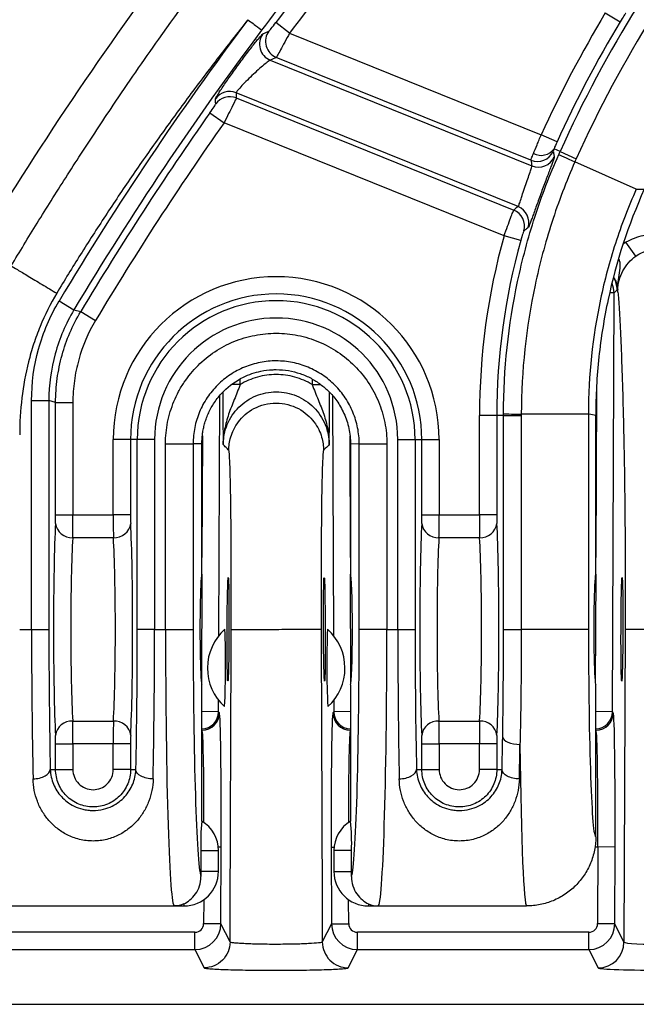
# Model space of a CAD drawing. Units: millimetres. Extents: x 0 to 2446, y 0 to 1540.
# Drawn here: x 219 to 247, y 712 to 757 of the extents above; entities that cross this region are included whole.
import ezdxf

# ---------------------------------------------------------------- set-up
doc = ezdxf.new("R2010")
doc.units = ezdxf.units.MM
doc.header["$LTSCALE"] = 5.5
doc.layers.add('TK1', color=7, linetype='Continuous', lineweight=25)

msp = doc.modelspace()

# ---------------------------------------------------------------- linework, layer by layer
at = {"layer": 'TK1'}
for p, q in [((245.916, 757.277), (246.596, 756.868)), ((231.424, 756.358), (230.791, 756.837)), ((231.424, 756.358), (242.977, 751.69)), ((230.537, 755.11), (242.547, 750.258)), ((242.499, 750.515), (230.815, 755.236)), ((241.912, 748.387), (228.968, 753.617)), ((228.977, 753.375), (241.711, 748.23)), ((227.765, 752.692), (228.413, 752.235)), ((241.268, 747.042), (228.413, 752.235)), ((243.699, 751.361), (242.977, 751.69)), ((243.84, 750.92), (243.562, 751.045)), ((243.84, 750.92), (244.584, 750.586)), ((247.338, 749.193), (244.522, 750.447)), ((242.032, 746.829), (241.268, 747.042)), ((246.766, 746.76), (246.865, 746.76)), ((247.322, 746.114), (246.865, 746.76)), ((246.317, 744.427), (246.458, 744.565)), ((246.317, 744.427), (246.132, 744.427)), ((246.245, 725.198), (246.317, 744.427)), ((220.842, 744.054), (221.523, 743.647)), ((221.523, 743.647), (221.836, 743.566)), ((221.836, 743.566), (222.517, 743.158)), ((229.153, 740.22), (229.154, 740.467)), ((232.463, 740.471), (232.464, 740.219)), ((229.153, 740.22), (228.763, 740.221)), ((232.464, 740.219), (232.859, 740.22)), ((228.178, 728.695), (228.219, 739.716)), ((233.398, 739.704), (233.439, 728.695)), ((245.507, 739.963), (245.478, 732.271)), ((219.581, 728.979), (219.581, 739.481)), ((219.581, 739.481), (220.374, 739.481)), ((220.374, 739.481), (220.374, 728.979)), ((220.684, 734.24), (220.684, 739.396)), ((220.684, 739.396), (221.477, 739.396)), ((221.477, 739.396), (221.477, 734.24)), ((240.933, 738.792), (240.14, 738.792)), ((240.14, 734.24), (240.14, 738.792)), ((240.933, 738.792), (240.933, 734.24)), ((241.243, 738.792), (240.933, 738.792)), ((241.243, 728.979), (241.243, 738.792)), ((241.243, 738.792), (242.059, 738.792)), ((245.142, 738.864), (242.059, 738.864)), ((242.059, 738.792), (242.059, 728.979)), ((245.142, 738.864), (245.142, 728.979)), ((245.478, 731.519), (245.478, 738.792)), ((227.419, 737.865), (227.398, 732.271)), ((234.219, 732.271), (234.198, 737.86)), ((224.123, 737.691), (223.329, 737.691)), ((223.329, 734.24), (223.329, 737.691)), ((224.123, 737.691), (224.123, 734.24)), ((224.433, 737.691), (224.123, 737.691)), ((225.226, 737.691), (224.433, 737.691)), ((224.433, 728.979), (224.433, 737.691)), ((225.226, 737.691), (225.226, 728.979)), ((225.728, 728.979), (225.728, 737.497)), ((226.997, 737.497), (226.997, 728.979)), ((227.398, 737.497), (226.997, 737.497)), ((227.398, 731.519), (227.398, 737.497)), ((234.62, 737.488), (234.219, 737.489)), ((234.219, 737.489), (234.219, 731.519)), ((234.62, 728.979), (234.62, 737.488)), ((235.889, 737.488), (235.889, 728.979)), ((236.391, 728.979), (236.391, 737.691)), ((236.391, 737.691), (237.184, 737.691)), ((237.184, 737.691), (237.184, 728.979)), ((237.184, 737.691), (237.494, 737.691)), ((237.494, 734.24), (237.494, 737.691)), ((237.494, 737.691), (238.288, 737.691)), ((238.288, 737.691), (238.288, 734.24)), ((220.684, 734.24), (221.477, 734.24)), ((221.477, 734.24), (223.329, 734.24)), ((224.123, 734.24), (223.329, 734.24)), ((237.494, 734.24), (238.288, 734.24)), ((238.288, 734.24), (240.14, 734.24)), ((240.933, 734.24), (240.14, 734.24)), ((223.337, 733.187), (221.47, 733.187)), ((240.147, 733.187), (238.28, 733.187)), ((227.395, 731.517), (227.376, 726.515)), ((234.241, 726.515), (234.222, 731.517)), ((245.475, 731.517), (245.457, 726.515)), ((219.035, 728.979), (219.581, 728.979)), ((219.581, 728.979), (220.374, 728.979)), ((225.226, 728.979), (224.433, 728.979)), ((225.226, 728.979), (225.728, 728.979)), ((225.728, 728.979), (226.997, 728.979)), ((235.889, 728.979), (234.62, 728.979)), ((235.889, 728.979), (236.391, 728.979)), ((236.391, 728.979), (237.184, 728.979)), ((241.243, 728.979), (242.059, 728.979)), ((245.142, 728.979), (242.059, 728.979)), ((246.827, 728.986), (246.773, 714.621)), ((246.827, 728.986), (248.811, 728.979)), ((227.398, 720.175), (227.398, 726.439)), ((234.219, 726.439), (234.219, 720.175)), ((245.478, 719.454), (245.478, 726.439)), ((228.165, 725.198), (228.167, 725.72)), ((233.45, 725.72), (233.452, 725.198)), ((228.165, 725.198), (227.398, 725.2)), ((228.202, 725.142), (228.165, 725.198)), ((233.452, 725.198), (233.415, 725.142)), ((234.219, 725.2), (233.452, 725.198)), ((246.245, 725.198), (245.478, 725.2)), ((246.283, 725.142), (246.245, 725.198)), ((221.47, 724.77), (223.337, 724.77)), ((238.28, 724.77), (240.147, 724.77)), ((227.398, 724.367), (227.409, 724.351)), ((227.409, 724.351), (227.398, 724.351)), ((234.208, 724.351), (234.219, 724.367)), ((234.219, 724.351), (234.208, 724.351)), ((245.478, 724.367), (245.489, 724.351)), ((245.489, 724.351), (245.478, 724.351)), ((220.684, 722.545), (220.684, 723.718)), ((220.684, 723.718), (221.477, 723.718)), ((221.477, 723.718), (221.477, 722.545)), ((223.329, 723.718), (221.477, 723.718)), ((224.123, 723.718), (223.329, 723.718)), ((223.329, 722.541), (223.329, 723.718)), ((224.123, 723.718), (224.123, 722.541)), ((237.494, 722.545), (237.494, 723.718)), ((237.494, 723.718), (238.288, 723.718)), ((238.288, 723.718), (238.288, 722.545)), ((240.14, 723.718), (238.288, 723.718)), ((240.933, 723.718), (240.14, 723.718)), ((240.14, 722.541), (240.14, 723.718)), ((240.933, 723.718), (240.933, 722.541)), ((220.44, 722.546), (220.684, 722.545)), ((224.123, 722.541), (224.367, 722.541)), ((237.25, 722.546), (237.494, 722.545)), ((240.933, 722.541), (241.177, 722.541)), ((227.35, 718.819), (227.35, 717.866)), ((227.35, 718.819), (228.16, 718.819)), ((228.285, 718.984), (228.151, 718.985)), ((228.16, 717.866), (228.16, 718.819)), ((228.271, 715.464), (228.285, 718.984)), ((233.332, 718.984), (233.466, 718.985)), ((233.332, 718.984), (233.346, 715.464)), ((233.457, 718.819), (233.457, 717.866)), ((234.267, 718.819), (233.457, 718.819)), ((234.267, 717.866), (234.267, 718.819)), ((245.439, 718.987), (245.571, 718.987)), ((245.571, 718.987), (245.558, 715.466)), ((246.365, 718.984), (245.571, 718.987)), ((246.352, 715.464), (246.365, 718.984)), ((228.16, 717.866), (227.35, 717.866)), ((233.457, 717.866), (234.267, 717.866)), ((227.482, 716.565), (227.478, 715.466)), ((234.139, 715.466), (234.135, 716.565)), ((218.68, 716.279), (226.127, 716.279)), ((226.127, 716.279), (226.572, 716.279)), ((226.572, 716.378), (226.572, 716.279)), ((235.045, 716.378), (235.045, 716.279)), ((235.045, 716.279), (235.49, 716.279)), ((235.49, 716.279), (242.301, 716.279)), ((228.271, 715.464), (227.478, 715.466)), ((228.69, 714.625), (228.271, 715.464)), ((233.346, 715.464), (232.926, 714.625)), ((233.346, 715.464), (234.139, 715.466)), ((246.352, 715.464), (245.558, 715.466)), ((246.773, 714.621), (246.352, 715.464)), ((227.081, 715.071), (216.456, 715.071)), ((227.081, 714.278), (227.081, 715.071)), ((234.536, 714.278), (234.536, 715.071)), ((245.161, 715.071), (234.536, 715.071)), ((245.161, 714.278), (245.161, 715.071)), ((216.456, 714.278), (227.081, 714.278)), ((227.081, 714.278), (227.5, 713.44)), ((234.117, 713.44), (234.536, 714.278)), ((234.536, 714.278), (245.161, 714.278)), ((245.161, 714.278), (245.583, 713.435)), ((190.305, 711.764), (420.029, 711.764))]:
    msp.add_line(p, q, dxfattribs=at)
at = {"layer": 'TK1', "flags": 128}
for points in [[(230.199, 756.321), (230.304, 756.369), (230.478, 756.448)], [(228.033, 753.099), (228.03, 753.19), (228.025, 753.341)], [(243.776, 750.778), (243.795, 750.769), (243.841, 750.749), (243.912, 750.718), (244.005, 750.676), (244.117, 750.627), (244.244, 750.57), (244.381, 750.51), (244.522, 750.447)], [(247.338, 749.193), (247.462, 749.191), (247.704, 749.186)], [(220.684, 739.396), (220.528, 739.439), (220.374, 739.481)], [(241.243, 738.866), (241.264, 738.866), (241.314, 738.866), (241.391, 738.866), (241.493, 738.866), (241.616, 738.865), (241.755, 738.865), (241.904, 738.865), (242.059, 738.864)], [(245.478, 738.792), (245.255, 738.84), (245.142, 738.864)], [(241.205, 724.029), (241.225, 723.966), (241.273, 723.905), (241.348, 723.849), (241.447, 723.799), (241.566, 723.758), (241.701, 723.727), (241.847, 723.707), (241.999, 723.699)]]:
    msp.add_lwpolyline(points, dxfattribs=at)
at = {"layer": 'TK1'}
for centre, radius, start, end in [((347.851, 668.187), 152.4, 135.76352, 148.42089), ((347.851, 668.187), 146.839, 139.40878, 142.86302), ((294.05, 728.386), 55.035, 140, 155.8292), ((347.851, 668.187), 146.045, 139.40878, 142.86302), ((294.05, 728.386), 54.219, 140, 155.8292), ((294.05, 728.386), 56.139, 149.027, 155.473), ((347.851, 668.187), 147.942, 143.12388, 149.14854), ((294.05, 728.386), 55.345, 149.027, 155.473), ((347.851, 668.187), 147.149, 143.12388, 149.14854), ((230.837, 755.847), 0.795, 143.3509, 247.8454), ((231.115, 755.972), 0.795, 143.2464, 247.845), ((228.672, 752.88), 0.795, 68.0621, 144.4831), ((228.68, 752.638), 0.795, 68.0622, 144.5582), ((347.851, 668.187), 146.839, 144.86587, 149.11321), ((347.851, 668.187), 146.045, 144.86587, 149.11321), ((242.796, 751.253), 0.795, 248.0945, 335.9252), ((242.97, 751.468), 0.727, 241.2363, 324.4269), ((242.843, 750.995), 0.795, 248.0958, 336.3289), ((241.413, 747.494), 0.795, 343.6677, 67.9163), ((241.613, 747.651), 0.795, 343.2797, 67.9152), ((270.862, 738.792), 30.723, 164.4249, 180.0002), ((270.862, 738.792), 29.929, 164.4249, 180.0002), ((230.808, 737.691), 7.479, 0, 180), ((245.391, 744.569), 1.067, 359.8039, 31.9478), ((230.808, 737.691), 6.686, 0, 180), ((230.808, 737.691), 6.376, 0, 180), ((230.808, 737.691), 5.582, 0, 180), ((221.423, 733.939), 0.753, 187.1423, 273.5404), ((223.383, 733.939), 0.753, 266.4596, 352.8577), ((238.234, 733.939), 0.753, 187.1423, 273.5404), ((240.193, 733.939), 0.753, 266.4596, 352.8577), ((230.032, 727.201), 2.381, 131.5357, 228.0343), ((189.717, 727.352), 38.77, 357.1587, 2.4113), ((271.9, 727.352), 38.77, 177.5887, 182.8413), ((231.585, 727.201), 2.381, 311.9657, 48.4643), ((227.371, 725.201), 0.794, 271.9404, 359.7488), ((227.408, 725.145), 0.794, 270.0253, 359.7489), ((234.209, 725.145), 0.794, 180.2511, 269.9747), ((234.246, 725.201), 0.794, 180.2512, 268.0596), ((245.451, 725.201), 0.794, 271.9404, 359.7488), ((245.489, 725.145), 0.794, 270.0253, 359.7489), ((221.423, 724.019), 0.753, 86.4596, 172.8577), ((223.383, 724.019), 0.753, 7.1423, 93.5404), ((238.234, 724.019), 0.753, 86.4596, 172.8577), ((240.193, 724.019), 0.753, 7.1423, 93.5404), ((236.628, 719.167), 9.285, 173.7681, 182.1486), ((226.572, 718.819), 1.588, 0, 58.6677), ((235.045, 718.819), 1.588, 121.3323, 180), ((224.989, 719.167), 9.285, 357.8514, 6.2319), ((226.572, 717.866), 1.588, 270, 0), ((265.659, 717.865), 38.31, 179.9989, 180.3596), ((235.045, 717.866), 1.588, 180, 270), ((195.958, 717.865), 38.31, 359.6404, 0.0011), ((245.582, 714.626), 1.191, 270.027, 359.7318)]:
    msp.add_arc(centre, radius, start, end, dxfattribs=at)
for centre, major_axis, ratio, start_param, end_param in [((270.716, 477.272), (115.315, 285.415), 0.745659, 0.662152, 0.663317), ((403.65, 806.295), (83.296, 206.165), 0.745659, 2.110578, 2.111736), ((284.041, 771.41), (20.223, 50.054), 0.745659, 2.274598, 2.279972), ((258.26, 707.601), (19.359, 47.915), 0.745659, 0.910595, 0.91599), ((245.251, 744.431), (-0.75, 0.759), 0.99985, 3.928991, 4.342623), ((220.667, 734.24), (0, 0.476), 0.034921, 3.735978, 4.712389), ((221.461, 734.24), (0, 1.27), 0.013095, 3.735978, 4.712389), ((223.346, 734.24), (0, 1.27), 0.013095, 1.570796, 2.547207), ((224.139, 734.24), (0, 0.476), 0.034921, 1.570796, 2.547207), ((237.478, 734.24), (0, 0.476), 0.034921, 3.735978, 4.712389), ((238.271, 734.24), (0, 1.27), 0.013095, 3.735978, 4.712389), ((240.156, 734.24), (0, 1.27), 0.013095, 1.570796, 2.547207), ((240.95, 734.24), (0, 0.476), 0.034921, 1.570796, 2.547207), ((220.792, 728.979), (0, 5.874), 0.034921, 0.594386, 2.547207), ((224.015, 728.979), (0, 5.874), 0.034921, 3.735978, 5.6888), ((237.602, 728.979), (0, 5.874), 0.034921, 0.594386, 2.547207), ((240.825, 728.979), (0, 5.874), 0.034921, 3.735978, 5.6888), ((221.585, 728.979), (0, 5.08), 0.040377, 0.594386, 2.547207), ((223.222, 728.979), (0, 5.08), 0.040377, 3.735978, 5.6888), ((238.395, 728.979), (0, 5.08), 0.040377, 0.594386, 2.547207), ((240.032, 728.979), (0, 5.08), 0.040377, 3.735978, 5.6888), ((227.398, 728.979), (0, 2.54), 0.034921, 0, 3.141593), ((234.219, 728.979), (0, 2.54), 0.034921, 3.141593, 6.283185), ((245.478, 728.979), (0, 2.54), 0.034921, 0, 3.141593), ((219.996, 728.979), (0, 12.7), 0.032738, 1.570796, 2.141598), ((220.79, 728.979), (0, 11.906), 0.034921, 1.570796, 2.141598), ((224.017, 728.979), (0, 11.906), 0.034921, 4.141109, 4.712389), ((224.81, 728.979), (0, 12.7), 0.032738, 4.141109, 4.712389), ((226.127, 728.979), (0, 12.7), 0.031429, 1.570796, 3.141593), ((227.396, 728.979), (0, 11.43), 0.034921, 1.570796, 3.025996), ((234.221, 728.979), (0, 11.43), 0.034921, 3.257189, 4.712389), ((235.49, 728.979), (0, 12.7), 0.031429, 3.141593, 4.712389), ((236.807, 728.979), (0, 12.7), 0.032738, 1.570796, 2.141598), ((237.6, 728.979), (0, 11.906), 0.034921, 1.570796, 2.141598), ((245.474, 728.979), (0, 9.525), 0.034921, 1.570796, 3.153226), ((228.176, 718.984), (0.023, 6.159), 0.017586, 4.712455, 6.257071), ((233.441, 718.984), (-0.023, 6.159), 0.017586, 0.026114, 1.57073), ((246.257, 718.984), (0.023, 6.159), 0.017586, 4.712455, 6.257071), ((221.461, 723.718), (0, 1.27), 0.013095, 4.712389, 5.6888), ((223.346, 723.718), (0, 1.27), 0.013095, 0.594386, 1.570796), ((238.271, 723.718), (0, 1.27), 0.013095, 4.712389, 5.6888), ((240.156, 723.718), (0, 1.27), 0.013095, 0.594386, 1.570796), ((227.383, 718.987), (0.023, 5.366), 0.020187, 4.923555, 6.257092), ((234.234, 718.987), (-0.023, 5.366), 0.020187, 0.026093, 1.35963), ((245.463, 718.987), (0.023, 5.366), 0.020187, 4.712476, 6.257092), ((220.667, 723.718), (0, 0.476), 0.034921, 4.712389, 5.6888), ((224.139, 723.718), (0, 0.476), 0.034921, 0.594386, 1.570796), ((237.478, 723.718), (0, 0.476), 0.034921, 4.712389, 5.6888), ((240.95, 723.718), (0, 0.476), 0.034921, 0.594386, 1.570796), ((240.827, 728.979), (0, 11.906), 0.034921, 4.141109, 4.283652), ((241.621, 728.979), (0, 12.7), 0.032738, 4.141109, 4.283652), ((242.301, 728.979), (0, 12.7), 0.026191, 1.999533, 3.141593), ((227.081, 715.468), (0.178, -0.355), 0.999239, 5.819964, 7.386397), ((227.081, 715.468), (1.065, 0.532), 0.999746, 4.249168, 5.815601), ((234.536, 715.468), (1.065, -0.532), 0.999746, 3.609177, 5.17561), ((234.536, 715.468), (-0.178, -0.355), 0.999239, 5.179974, 6.746407), ((245.161, 715.468), (0.178, -0.355), 0.999239, 5.819964, 7.386397), ((245.161, 715.468), (1.065, 0.532), 0.999746, 4.249168, 5.815601), ((248.757, 714.627), (1.984, 0.005), 0.055872, 3.15884, 4.712052), ((248.757, 713.437), (3.175, 0), 0.034921, 3.159046, 4.712258)]:
    msp.add_ellipse(centre, major_axis=major_axis, ratio=ratio, start_param=start_param, end_param=end_param, dxfattribs=at)
for centre, major_axis in [((228.598, 728.979), (0.009, 2.381)), ((233.019, 728.979), (-0.009, 2.381)), ((246.678, 728.979), (0.009, 2.381))]:
    msp.add_ellipse(centre, major_axis=major_axis, ratio=0.017586, dxfattribs=at)
for points, knots in [([(218.644, 745.666), (218.839, 745.99), (219.235, 746.647), (219.847, 747.645), (220.486, 748.672), (221.153, 749.726), (221.849, 750.808), (222.575, 751.917), (223.754, 753.687), (225.665, 756.46), (228.398, 760.199), (231.235, 763.816), (233.608, 766.662), (235.405, 768.726), (236.91, 770.397), (238.355, 771.954), (239.31, 772.943), (239.773, 773.422)], [0, 0, 0, 0, 0.032376, 0.065855, 0.100438, 0.136127, 0.172921, 0.210821, 0.249829, 0.355422, 0.499801, 0.647265, 0.749893, 0.81777, 0.882079, 0.942823, 1, 1, 1, 1]), ([(242.424, 770.841), (240.224, 768.582), (238.098, 766.253), (234.003, 761.468), (232.033, 759.011), (230.141, 756.489)], [0, 0, 0, 0, 0.5, 0.5, 1, 1, 1, 1]), ([(246.853, 757.261), (246.846, 757.258), (246.815, 757.215), (246.721, 757.072), (246.659, 756.972), (246.596, 756.868)], [0, 0, 0, 0, 0.5, 0.5, 1, 1, 1, 1]), ([(229.508, 756.967), (229.269, 756.665), (228.793, 756.064), (228.092, 755.158), (227.404, 754.254), (226.73, 753.352), (226.069, 752.451), (225.422, 751.552), (224.788, 750.655), (224.168, 749.759), (223.562, 748.864), (222.97, 747.971), (222.391, 747.08), (221.825, 746.19), (221.273, 745.302), (220.914, 744.708), (220.736, 744.412)], [0, 0, 0, 0, 0.075361, 0.150093, 0.224203, 0.297694, 0.370575, 0.442849, 0.514524, 0.585606, 0.6561, 0.726014, 0.795354, 0.864127, 0.93234, 1, 1, 1, 1]), ([(229.509, 756.969), (229.671, 756.847), (229.833, 756.725), (230.065, 756.548), (230.136, 756.494), (230.141, 756.489)], [0, 0, 0, 0, 0.5, 0.5, 1, 1, 1, 1]), ([(230.478, 756.448), (230.486, 756.451), (230.526, 756.497), (230.641, 756.641), (230.716, 756.738), (230.791, 756.837)], [0, 0, 0, 0, 0.5, 0.5, 1, 1, 1, 1]), ([(228.025, 753.341), (228.025, 753.348), (228.031, 753.364), (228.057, 753.414), (228.077, 753.448), (228.128, 753.533), (228.16, 753.583), (228.235, 753.699), (228.278, 753.765), (228.42, 753.977), (228.534, 754.143), (228.781, 754.494), (228.916, 754.682), (229.118, 754.959), (229.187, 755.053), (229.322, 755.234), (229.388, 755.322), (229.517, 755.493), (229.581, 755.576), (229.701, 755.731), (229.757, 755.804), (229.864, 755.938), (229.913, 755.999), (230.002, 756.107), (230.04, 756.153), (230.107, 756.231), (230.135, 756.262), (230.177, 756.305), (230.191, 756.317), (230.199, 756.321)], [0, 0, 0, 0, 0.0625, 0.0625, 0.125, 0.125, 0.1875, 0.1875, 0.25, 0.25, 0.375, 0.375, 0.5, 0.5, 0.5625, 0.5625, 0.625, 0.625, 0.6875, 0.6875, 0.75, 0.75, 0.8125, 0.8125, 0.875, 0.875, 0.9375, 0.9375, 1, 1, 1, 1]), ([(231.424, 756.358), (231.348, 756.214), (231.272, 756.071), (231.132, 755.809), (231.066, 755.686), (230.955, 755.48), (230.908, 755.396), (230.841, 755.277), (230.821, 755.243), (230.815, 755.236)], [0, 0, 0, 0, 0.25, 0.25, 0.5, 0.5, 0.75, 0.75, 1, 1, 1, 1]), ([(230.537, 755.11), (230.523, 755.108), (230.489, 755.087), (230.385, 755.01), (230.317, 754.956), (230.084, 754.759), (229.888, 754.584), (229.603, 754.312), (229.508, 754.22), (229.333, 754.044), (229.251, 753.959), (229.114, 753.811), (229.058, 753.747), (228.984, 753.654), (228.966, 753.625), (228.968, 753.617)], [0, 0, 0, 0, 0.125, 0.125, 0.25, 0.25, 0.5, 0.5, 0.625, 0.625, 0.75, 0.75, 0.875, 0.875, 1, 1, 1, 1]), ([(228.977, 753.375), (228.974, 753.358), (228.911, 753.227), (228.755, 752.913), (228.694, 752.79), (228.559, 752.522), (228.487, 752.38), (228.413, 752.235)], [0, 0, 0, 0, 0.5, 0.5, 0.75, 0.75, 1, 1, 1, 1]), ([(227.765, 752.692), (227.836, 752.792), (227.904, 752.892), (228.004, 753.043), (228.033, 753.092), (228.033, 753.099)], [0, 0, 0, 0, 0.5, 0.5, 1, 1, 1, 1]), ([(242.62, 750.831), (242.665, 750.941), (242.72, 751.075), (242.811, 751.296), (242.844, 751.374), (242.909, 751.53), (242.943, 751.609), (242.977, 751.69)], [0, 0, 0, 0, 0.5, 0.5, 0.75, 0.75, 1, 1, 1, 1]), ([(243.521, 750.929), (243.527, 750.897), (243.533, 750.865), (243.54, 750.834), (243.55, 750.781), (243.56, 750.729), (243.571, 750.676)], [0, 0, 0, 0, 0.0015875, 0.0015875, 0.0015875, 0.004218373, 0.004218373, 0.004218373, 0.004218373]), ([(241.243, 738.866), (241.248, 740.916), (241.464, 742.943), (242.103, 745.95), (242.367, 746.938), (242.996, 748.882), (243.362, 749.84), (243.776, 750.778)], [0, 0, 0, 0, 0.5, 0.5, 0.75, 0.75, 1, 1, 1, 1]), ([(244.522, 750.447), (244.12, 749.536), (243.765, 748.604), (243.154, 746.713), (242.897, 745.752), (242.276, 742.828), (242.066, 740.857), (242.059, 738.864)], [0, 0, 0, 0, 0.25, 0.25, 0.5, 0.5, 1, 1, 1, 1]), ([(243.571, 750.676), (243.574, 750.663), (243.56, 750.613), (243.516, 750.484), (243.498, 750.433), (243.455, 750.314), (243.43, 750.246), (243.374, 750.098), (243.344, 750.018), (243.278, 749.844), (243.243, 749.751), (243.135, 749.464), (243.057, 749.254), (242.904, 748.838), (242.828, 748.628), (242.724, 748.339), (242.69, 748.245), (242.628, 748.071), (242.599, 747.99), (242.545, 747.841), (242.52, 747.773), (242.476, 747.655), (242.457, 747.604), (242.407, 747.477), (242.385, 747.43), (242.374, 747.422)], [0, 0, 0, 0, 0.125, 0.125, 0.1875, 0.1875, 0.25, 0.25, 0.3125, 0.3125, 0.375, 0.375, 0.5, 0.5, 0.625, 0.625, 0.6875, 0.6875, 0.75, 0.75, 0.8125, 0.8125, 0.875, 0.875, 1, 1, 1, 1]), ([(242.499, 750.515), (242.5, 750.523), (242.511, 750.554), (242.553, 750.662), (242.582, 750.737), (242.62, 750.831)], [0, 0, 0, 0, 0.5, 0.5, 1, 1, 1, 1]), ([(241.912, 748.387), (241.921, 748.391), (241.935, 748.418), (241.973, 748.516), (241.996, 748.586), (242.052, 748.759), (242.085, 748.862), (242.156, 749.082), (242.196, 749.202), (242.276, 749.438), (242.317, 749.557), (242.395, 749.775), (242.431, 749.876), (242.492, 750.047), (242.516, 750.118), (242.546, 750.219), (242.551, 750.249), (242.547, 750.258)], [0, 0, 0, 0, 0.125, 0.125, 0.25, 0.25, 0.375, 0.375, 0.5, 0.5, 0.625, 0.625, 0.75, 0.75, 0.875, 0.875, 1, 1, 1, 1]), ([(247.338, 749.193), (246.975, 748.377), (246.654, 747.541), (246.105, 745.847), (245.877, 744.993), (245.328, 742.406), (245.142, 740.651), (245.142, 738.864)], [0, 0, 0, 0, 0.25, 0.25, 0.5, 0.5, 1, 1, 1, 1]), ([(247.704, 749.186), (246.967, 747.545), (246.416, 745.856), (245.858, 743.254), (245.716, 742.374), (245.526, 740.592), (245.478, 739.692), (245.478, 738.792)], [0, 0, 0, 0, 0.5, 0.5, 0.75, 0.75, 1, 1, 1, 1]), ([(241.268, 747.042), (241.377, 747.347), (241.485, 747.646), (241.608, 747.973), (241.642, 748.062), (241.691, 748.187), (241.707, 748.223), (241.711, 748.23)], [0, 0, 0, 0, 0.5, 0.5, 0.75, 0.75, 1, 1, 1, 1]), ([(242.175, 747.27), (242.17, 747.266), (242.151, 747.218), (242.098, 747.057), (242.064, 746.944), (242.032, 746.829)], [0, 0, 0, 0, 0.5, 0.5, 1, 1, 1, 1]), ([(242.374, 747.422), (242.349, 747.403), (242.324, 747.384), (242.299, 747.365), (242.258, 747.334), (242.216, 747.302), (242.175, 747.27)], [0, 0, 0, 0, 0.0015875, 0.0015875, 0.0015875, 0.004217971, 0.004217971, 0.004217971, 0.004217971]), ([(248.463, 747.144), (248.185, 747.144), (247.91, 747.112), (247.37, 746.985), (247.111, 746.891), (246.865, 746.76)], [0, 0, 0, 0, 0.5, 0.5, 1, 1, 1, 1]), ([(246.865, 746.76), (246.82, 746.729), (246.773, 746.697), (246.732, 746.659), (246.731, 746.658)], [0, 0, 0, 0, 0.974333, 1, 1, 1, 1]), ([(247.322, 746.114), (247.489, 746.232), (247.669, 746.323), (248.057, 746.448), (248.259, 746.48), (248.463, 746.48)], [0, 0, 0, 0, 0.5, 0.5, 1, 1, 1, 1]), ([(246.484, 744.556), (246.49, 744.71), (246.513, 744.863), (246.593, 745.158), (246.649, 745.299), (246.865, 745.702), (247.073, 745.937), (247.322, 746.114)], [0, 0, 0, 0, 0.25, 0.25, 0.5, 0.5, 1, 1, 1, 1]), ([(246.484, 744.556), (246.484, 744.559), (246.486, 744.611), (246.495, 744.807), (246.534, 745.14), (246.591, 745.475), (246.606, 745.73), (246.586, 745.866), (246.557, 745.955), (246.538, 745.983), (246.531, 745.993)], [0, 0, 0, 0, 0.004807, 0.107156, 0.397246, 0.687896, 0.809464, 0.933786, 0.974668, 1, 1, 1, 1]), ([(218.644, 745.666), (218.705, 745.63), (218.801, 745.572), (219.066, 745.413), (219.235, 745.312), (219.622, 745.08), (219.84, 744.949), (220.288, 744.68), (220.518, 744.543), (220.736, 744.412)], [0, 0, 0, 0, 0.25, 0.25, 0.5, 0.5, 0.75, 0.75, 1, 1, 1, 1]), ([(246.289, 745.15), (246.307, 745.124), (246.353, 745.056), (246.413, 744.928), (246.463, 744.772), (246.481, 744.646), (246.484, 744.575), (246.484, 744.557), (246.484, 744.556)], [0, 0, 0, 0, 0.100453, 0.264678, 0.576736, 0.892777, 0.994358, 1, 1, 1, 1]), ([(246.458, 744.565), (246.463, 744.554), (246.469, 744.546), (246.48, 744.51), (246.485, 744.481), (246.502, 744.366), (246.513, 744.254), (246.545, 743.854), (246.565, 743.504), (246.606, 742.716), (246.625, 742.279), (246.664, 741.323), (246.683, 740.802), (246.719, 739.646), (246.736, 739.011), (246.76, 737.931), (246.768, 737.548), (246.783, 736.739), (246.79, 736.313), (246.803, 735.403), (246.808, 734.92), (246.818, 733.876), (246.822, 733.326), (246.828, 732.164), (246.83, 731.544), (246.831, 730.285), (246.829, 729.642), (246.827, 728.986)], [0, 0, 0, 0, 0.03125, 0.03125, 0.0625, 0.0625, 0.125, 0.125, 0.25, 0.25, 0.375, 0.375, 0.5, 0.5, 0.625, 0.625, 0.6875, 0.6875, 0.75, 0.75, 0.8125, 0.8125, 0.875, 0.875, 0.9375, 0.9375, 1, 1, 1, 1]), ([(246.458, 744.565), (246.462, 744.565), (246.466, 744.565), (246.47, 744.565), (246.474, 744.564), (246.479, 744.561), (246.484, 744.556)], [0, 0, 0, 0, 0.00068205, 0.00068205, 0.00068205, 0.001459772, 0.001459772, 0.001459772, 0.001459772]), ([(220.736, 744.412), (220.441, 743.921), (220.187, 743.411), (219.863, 742.618), (219.764, 742.349), (219.587, 741.808), (219.509, 741.535), (219.163, 740.167), (219.035, 739.046), (219.035, 737.904)], [0, 0, 0, 0, 0.25, 0.25, 0.375, 0.375, 0.5, 0.5, 1, 1, 1, 1]), ([(219.581, 739.481), (219.581, 740.287), (219.688, 741.075), (220.005, 742.23), (220.139, 742.612), (220.454, 743.35), (220.636, 743.708), (220.842, 744.054)], [0, 0, 0, 0, 0.5, 0.5, 0.75, 0.75, 1, 1, 1, 1]), ([(221.523, 743.647), (221.335, 743.332), (221.169, 743.006), (220.882, 742.334), (220.761, 741.986), (220.472, 740.933), (220.374, 740.216), (220.374, 739.481)], [0, 0, 0, 0, 0.25, 0.25, 0.5, 0.5, 1, 1, 1, 1]), ([(220.684, 739.396), (220.684, 739.763), (220.709, 740.128), (220.807, 740.854), (220.882, 741.215), (221.174, 742.268), (221.459, 742.935), (221.836, 743.566)], [0, 0, 0, 0, 0.25, 0.25, 0.5, 0.5, 1, 1, 1, 1]), ([(222.517, 743.158), (222.176, 742.589), (221.919, 741.987), (221.656, 741.038), (221.589, 740.711), (221.5, 740.057), (221.477, 739.727), (221.477, 739.396)], [0, 0, 0, 0, 0.5, 0.5, 0.75, 0.75, 1, 1, 1, 1]), ([(225.728, 737.497), (225.728, 737.833), (225.762, 738.169), (225.892, 738.82), (225.988, 739.136), (226.18, 739.598), (226.252, 739.75), (226.409, 740.044), (226.495, 740.186), (226.771, 740.598), (226.982, 740.855), (227.457, 741.329), (227.714, 741.538), (228.265, 741.905), (228.563, 742.064), (229.178, 742.318), (229.495, 742.413), (230.146, 742.542), (230.483, 742.574), (231.145, 742.573), (231.475, 742.54), (232.131, 742.408), (232.451, 742.31), (233.061, 742.056), (233.357, 741.898), (233.912, 741.526), (234.167, 741.316), (234.636, 740.847), (234.85, 740.585), (235.219, 740.033), (235.375, 739.741), (235.566, 739.279), (235.622, 739.121), (235.719, 738.802), (235.759, 738.641), (235.856, 738.154), (235.889, 737.824), (235.889, 737.488)], [0, 0, 0, 0, 0.0625, 0.0625, 0.125, 0.125, 0.15625, 0.15625, 0.1875, 0.1875, 0.25, 0.25, 0.3125, 0.3125, 0.375, 0.375, 0.4375, 0.4375, 0.5, 0.5, 0.5625, 0.5625, 0.625, 0.625, 0.6875, 0.6875, 0.75, 0.75, 0.8125, 0.8125, 0.875, 0.875, 0.90625, 0.90625, 0.9375, 0.9375, 1, 1, 1, 1]), ([(234.62, 737.488), (234.62, 737.612), (234.614, 737.739), (234.589, 737.986), (234.571, 738.109), (234.498, 738.475), (234.425, 738.717), (234.234, 739.178), (234.117, 739.397), (233.841, 739.812), (233.68, 740.008), (233.329, 740.36), (233.137, 740.518), (232.721, 740.797), (232.499, 740.916), (232.041, 741.106), (231.801, 741.18), (231.309, 741.279), (231.062, 741.303), (230.565, 741.305), (230.312, 741.28), (229.823, 741.184), (229.586, 741.113), (229.124, 740.923), (228.901, 740.804), (228.487, 740.529), (228.294, 740.371), (227.938, 740.016), (227.78, 739.824), (227.503, 739.411), (227.384, 739.189), (227.192, 738.727), (227.12, 738.489), (227.047, 738.123), (227.028, 737.999), (227.003, 737.749), (226.997, 737.622), (226.997, 737.497)], [0, 0, 0, 0, 0.03125, 0.03125, 0.0625, 0.0625, 0.125, 0.125, 0.1875, 0.1875, 0.25, 0.25, 0.3125, 0.3125, 0.375, 0.375, 0.4375, 0.4375, 0.5, 0.5, 0.5625, 0.5625, 0.625, 0.625, 0.6875, 0.6875, 0.75, 0.75, 0.8125, 0.8125, 0.875, 0.875, 0.9375, 0.9375, 0.96875, 0.96875, 1, 1, 1, 1]), ([(227.398, 737.497), (227.399, 737.559), (227.401, 737.687), (227.418, 737.883), (227.447, 738.089), (227.492, 738.304), (227.554, 738.526), (227.635, 738.754), (227.737, 738.988), (227.863, 739.224), (228.015, 739.46), (228.193, 739.692), (228.577, 740.111), (229.204, 740.559), (229.997, 740.831), (230.516, 740.898), (230.94, 740.908), (231.373, 740.871), (231.911, 740.734), (232.407, 740.519), (232.847, 740.24), (233.172, 739.959), (233.412, 739.699), (233.595, 739.465), (233.769, 739.193), (233.926, 738.887), (234.055, 738.556), (234.149, 738.206), (234.208, 737.848), (234.215, 737.608), (234.219, 737.489)], [0, 0, 0, 0, 0.017439, 0.03583, 0.055222, 0.075658, 0.097181, 0.119825, 0.14362, 0.168584, 0.194723, 0.222029, 0.250473, 0.353984, 0.433746, 0.483102, 0.500007, 0.55255, 0.604401, 0.65491, 0.703522, 0.749812, 0.774779, 0.802705, 0.833058, 0.865248, 0.898647, 0.932625, 0.966586, 1, 1, 1, 1]), ([(232.464, 740.219), (232.214, 740.369), (231.948, 740.482), (231.39, 740.637), (231.098, 740.677), (230.514, 740.677), (230.228, 740.637), (229.81, 740.522), (229.671, 740.473), (229.405, 740.359), (229.277, 740.294), (229.153, 740.22)], [0, 0, 0, 0, 0.25, 0.25, 0.5, 0.5, 0.75, 0.75, 0.875, 0.875, 1, 1, 1, 1]), ([(229.153, 740.22), (229.069, 739.982), (228.976, 739.753), (228.793, 739.302), (228.703, 739.08), (228.549, 738.627), (228.485, 738.398), (228.399, 737.935), (228.376, 737.698), (228.376, 737.46)], [0, 0, 0, 0, 0.25, 0.25, 0.5, 0.5, 0.75, 0.75, 1, 1, 1, 1]), ([(232.464, 740.219), (232.548, 739.982), (232.641, 739.752), (232.824, 739.301), (232.914, 739.079), (233.068, 738.626), (233.132, 738.397), (233.218, 737.933), (233.241, 737.696), (233.241, 737.459)], [0, 0, 0, 0, 0.25, 0.25, 0.5, 0.5, 0.75, 0.75, 1, 1, 1, 1]), ([(228.358, 739.867), (228.358, 739.852), (228.358, 739.702), (228.359, 739.375), (228.361, 738.907), (228.364, 738.41), (228.37, 737.934), (228.374, 737.62), (228.376, 737.462), (228.376, 737.46)], [0, 0, 0, 0, 0.016288, 0.155772, 0.350468, 0.545616, 0.771257, 0.997207, 1, 1, 1, 1]), ([(228.376, 737.46), (228.377, 737.779), (228.443, 738.099), (228.626, 738.536), (228.702, 738.677), (228.88, 738.942), (228.98, 739.064), (229.205, 739.287), (229.33, 739.389), (229.594, 739.565), (229.733, 739.639), (230.027, 739.76), (230.181, 739.807), (230.492, 739.868), (230.649, 739.884), (231.13, 739.883), (231.448, 739.819), (231.886, 739.637), (232.028, 739.561), (232.292, 739.384), (232.414, 739.284), (232.639, 739.06), (232.741, 738.935), (232.917, 738.672), (232.992, 738.533), (233.176, 738.091), (233.24, 737.777), (233.241, 737.459)], [0, 0, 0, 0, 0.125, 0.125, 0.1875, 0.1875, 0.25, 0.25, 0.3125, 0.3125, 0.375, 0.375, 0.4375, 0.4375, 0.5, 0.5, 0.625, 0.625, 0.6875, 0.6875, 0.75, 0.75, 0.8125, 0.8125, 0.875, 0.875, 1, 1, 1, 1]), ([(233.241, 737.459), (233.241, 737.461), (233.243, 737.618), (233.247, 737.932), (233.252, 738.409), (233.256, 738.905), (233.258, 739.374), (233.259, 739.698), (233.259, 739.846), (233.259, 739.859)], [0, 0, 0, 0, 0.0028, 0.229334, 0.455559, 0.651292, 0.846572, 0.986405, 1, 1, 1, 1]), ([(228.633, 737.204), (228.634, 737.385), (228.657, 737.59), (228.789, 738.034), (228.898, 738.274), (229.247, 738.735), (229.488, 738.955), (230.089, 739.273), (230.447, 739.367), (231.169, 739.366), (231.527, 739.272), (232.127, 738.953), (232.369, 738.733), (232.717, 738.272), (232.827, 738.031), (232.959, 737.587), (232.982, 737.383), (232.982, 737.201)], [0, 0, 0, 0, 0.125, 0.125, 0.25, 0.25, 0.375, 0.375, 0.5, 0.5, 0.625, 0.625, 0.75, 0.75, 0.875, 0.875, 1, 1, 1, 1]), ([(225.728, 737.497), (225.89, 737.497), (226.053, 737.497), (226.354, 737.497), (226.493, 737.497), (226.727, 737.497), (226.822, 737.497), (226.954, 737.497), (226.991, 737.497), (226.997, 737.497)], [0, 0, 0, 0, 0.25, 0.25, 0.5, 0.5, 0.75, 0.75, 1, 1, 1, 1]), ([(228.633, 737.204), (228.591, 737.227), (228.548, 737.287), (228.462, 737.377), (228.419, 737.418), (228.376, 737.46)], [0, 0, 0, 0, 0.5, 0.5, 1, 1, 1, 1]), ([(233.241, 737.459), (233.198, 737.416), (233.155, 737.373), (233.068, 737.287), (233.025, 737.247), (232.982, 737.201)], [0, 0, 0, 0, 0.5, 0.5, 1, 1, 1, 1]), ([(235.889, 737.488), (235.726, 737.488), (235.564, 737.488), (235.262, 737.488), (235.124, 737.488), (234.89, 737.488), (234.795, 737.488), (234.663, 737.488), (234.625, 737.488), (234.62, 737.488)], [0, 0, 0, 0, 0.25, 0.25, 0.5, 0.5, 0.75, 0.75, 1, 1, 1, 1]), ([(228.745, 728.969), (228.749, 730.034), (228.75, 731.119), (228.743, 733.126), (228.735, 734.041), (228.715, 735.546), (228.701, 736.158), (228.669, 736.985), (228.651, 737.197), (228.633, 737.204)], [0, 0, 0, 0, 0.25, 0.25, 0.5, 0.5, 0.75, 0.75, 1, 1, 1, 1]), ([(232.982, 737.201), (232.964, 737.184), (232.946, 736.965), (232.915, 736.128), (232.902, 735.515), (232.881, 734.016), (232.874, 733.106), (232.867, 731.115), (232.868, 730.04), (232.872, 728.985)], [0, 0, 0, 0, 0.25, 0.25, 0.5, 0.5, 0.75, 0.75, 1, 1, 1, 1]), ([(228.745, 728.969), (228.748, 728.969), (228.773, 728.97), (228.902, 728.97), (229.009, 728.971), (229.341, 728.973), (229.57, 728.974), (230.135, 728.976), (230.47, 728.977), (231.146, 728.98), (231.482, 728.981), (232.047, 728.983), (232.275, 728.984), (232.608, 728.985), (232.715, 728.985), (232.844, 728.985), (232.869, 728.985), (232.872, 728.985)], [0, 0, 0, 0, 0.125, 0.125, 0.25, 0.25, 0.375, 0.375, 0.5, 0.5, 0.625, 0.625, 0.75, 0.75, 0.875, 0.875, 1, 1, 1, 1]), ([(241.205, 724.029), (241.212, 724.419), (241.217, 724.818), (241.227, 725.63), (241.23, 726.039), (241.24, 727.28), (241.243, 728.121), (241.243, 728.979)], [0, 0, 0, 0, 0.25, 0.25, 0.5, 0.5, 1, 1, 1, 1]), ([(242.059, 728.979), (242.059, 728.064), (242.054, 727.166), (242.039, 725.843), (242.033, 725.406), (242.017, 724.541), (242.009, 724.115), (241.999, 723.699)], [0, 0, 0, 0, 0.5, 0.5, 0.75, 0.75, 1, 1, 1, 1]), ([(219.646, 722.117), (219.85, 722.12), (220.053, 722.168), (220.346, 722.326), (220.434, 722.435), (220.44, 722.546)], [0, 0, 0, 0, 0.5, 0.5, 1, 1, 1, 1]), ([(220.44, 722.546), (220.447, 722.304), (220.5, 722.076), (220.629, 721.764), (220.68, 721.665), (220.801, 721.475), (220.87, 721.385), (221.025, 721.216), (221.11, 721.137), (221.303, 720.991), (221.411, 720.923), (221.649, 720.806), (221.782, 720.756), (222.002, 720.702), (222.078, 720.687), (222.236, 720.667), (222.318, 720.662), (222.563, 720.661), (222.728, 720.682), (223.022, 720.753), (223.154, 720.803), (223.395, 720.92), (223.502, 720.987), (223.695, 721.133), (223.782, 721.213), (224.015, 721.467), (224.135, 721.657), (224.265, 721.97), (224.299, 722.078), (224.348, 722.303), (224.363, 722.42), (224.367, 722.541)], [0, 0, 0, 0, 0.125, 0.125, 0.1875, 0.1875, 0.25, 0.25, 0.3125, 0.3125, 0.375, 0.375, 0.4375, 0.4375, 0.46875, 0.46875, 0.5, 0.5, 0.5625, 0.5625, 0.625, 0.625, 0.6875, 0.6875, 0.75, 0.75, 0.875, 0.875, 0.9375, 0.9375, 1, 1, 1, 1]), ([(224.123, 722.541), (224.123, 722.428), (224.111, 722.314), (224.067, 722.094), (224.035, 721.986), (223.905, 721.674), (223.778, 721.485), (223.537, 721.245), (223.45, 721.174), (223.264, 721.049), (223.163, 720.996), (222.955, 720.91), (222.848, 720.878), (222.627, 720.834), (222.513, 720.824), (222.177, 720.824), (221.951, 720.87), (221.537, 721.042), (221.346, 721.17), (221.108, 721.409), (221.035, 721.497), (220.911, 721.684), (220.858, 721.783), (220.772, 721.991), (220.739, 722.1), (220.695, 722.32), (220.684, 722.432), (220.684, 722.545)], [0, 0, 0, 0, 0.0625, 0.0625, 0.125, 0.125, 0.25, 0.25, 0.3125, 0.3125, 0.375, 0.375, 0.4375, 0.4375, 0.5, 0.5, 0.625, 0.625, 0.75, 0.75, 0.8125, 0.8125, 0.875, 0.875, 0.9375, 0.9375, 1, 1, 1, 1]), ([(220.684, 722.545), (220.691, 722.545), (220.78, 722.545), (221.072, 722.545), (221.274, 722.545), (221.477, 722.545)], [0, 0, 0, 0, 0.5, 0.5, 1, 1, 1, 1]), ([(221.477, 722.545), (221.477, 722.423), (221.501, 722.303), (221.594, 722.079), (221.663, 721.976), (221.833, 721.805), (221.937, 721.735), (222.159, 721.642), (222.281, 721.618), (222.522, 721.617), (222.644, 721.64), (222.868, 721.732), (222.971, 721.8), (223.23, 722.058), (223.329, 722.296), (223.329, 722.541)], [0, 0, 0, 0, 0.125, 0.125, 0.25, 0.25, 0.375, 0.375, 0.5, 0.5, 0.625, 0.625, 0.75, 0.75, 1, 1, 1, 1]), ([(224.123, 722.541), (224.116, 722.541), (224.027, 722.541), (223.735, 722.541), (223.533, 722.541), (223.329, 722.541)], [0, 0, 0, 0, 0.5, 0.5, 1, 1, 1, 1]), ([(225.16, 722.112), (224.956, 722.115), (224.753, 722.162), (224.461, 722.321), (224.373, 722.43), (224.367, 722.541)], [0, 0, 0, 0, 0.5, 0.5, 1, 1, 1, 1]), ([(236.457, 722.117), (236.661, 722.12), (236.863, 722.168), (237.156, 722.326), (237.244, 722.435), (237.25, 722.546)], [0, 0, 0, 0, 0.5, 0.5, 1, 1, 1, 1]), ([(237.25, 722.546), (237.258, 722.304), (237.31, 722.076), (237.439, 721.764), (237.491, 721.665), (237.611, 721.475), (237.68, 721.385), (237.835, 721.216), (237.921, 721.137), (238.113, 720.991), (238.221, 720.923), (238.459, 720.806), (238.592, 720.756), (238.813, 720.702), (238.888, 720.687), (239.046, 720.667), (239.129, 720.662), (239.373, 720.661), (239.538, 720.682), (239.832, 720.753), (239.965, 720.803), (240.206, 720.92), (240.312, 720.987), (240.506, 721.133), (240.593, 721.213), (240.825, 721.467), (240.946, 721.657), (241.075, 721.97), (241.109, 722.078), (241.158, 722.303), (241.173, 722.42), (241.177, 722.541)], [0, 0, 0, 0, 0.125, 0.125, 0.1875, 0.1875, 0.25, 0.25, 0.3125, 0.3125, 0.375, 0.375, 0.4375, 0.4375, 0.46875, 0.46875, 0.5, 0.5, 0.5625, 0.5625, 0.625, 0.625, 0.6875, 0.6875, 0.75, 0.75, 0.875, 0.875, 0.9375, 0.9375, 1, 1, 1, 1]), ([(240.933, 722.541), (240.933, 722.428), (240.922, 722.314), (240.877, 722.094), (240.845, 721.986), (240.715, 721.674), (240.589, 721.485), (240.348, 721.245), (240.261, 721.174), (240.074, 721.049), (239.973, 720.996), (239.765, 720.91), (239.658, 720.878), (239.437, 720.834), (239.324, 720.824), (238.987, 720.824), (238.761, 720.87), (238.348, 721.042), (238.156, 721.17), (237.918, 721.409), (237.846, 721.497), (237.721, 721.684), (237.668, 721.783), (237.582, 721.991), (237.549, 722.1), (237.505, 722.32), (237.494, 722.432), (237.494, 722.545)], [0, 0, 0, 0, 0.0625, 0.0625, 0.125, 0.125, 0.25, 0.25, 0.3125, 0.3125, 0.375, 0.375, 0.4375, 0.4375, 0.5, 0.5, 0.625, 0.625, 0.75, 0.75, 0.8125, 0.8125, 0.875, 0.875, 0.9375, 0.9375, 1, 1, 1, 1]), ([(237.494, 722.545), (237.501, 722.545), (237.59, 722.545), (237.882, 722.545), (238.084, 722.545), (238.288, 722.545)], [0, 0, 0, 0, 0.5, 0.5, 1, 1, 1, 1]), ([(238.288, 722.545), (238.288, 722.423), (238.312, 722.303), (238.404, 722.079), (238.473, 721.976), (238.644, 721.805), (238.747, 721.735), (238.969, 721.642), (239.091, 721.618), (239.333, 721.617), (239.454, 721.64), (239.679, 721.732), (239.781, 721.8), (240.041, 722.058), (240.14, 722.296), (240.14, 722.541)], [0, 0, 0, 0, 0.125, 0.125, 0.25, 0.25, 0.375, 0.375, 0.5, 0.5, 0.625, 0.625, 0.75, 0.75, 1, 1, 1, 1]), ([(240.933, 722.541), (240.926, 722.541), (240.837, 722.541), (240.545, 722.541), (240.343, 722.541), (240.14, 722.541)], [0, 0, 0, 0, 0.5, 0.5, 1, 1, 1, 1]), ([(241.97, 722.112), (241.766, 722.115), (241.564, 722.162), (241.271, 722.321), (241.183, 722.43), (241.177, 722.541)], [0, 0, 0, 0, 0.5, 0.5, 1, 1, 1, 1]), ([(225.16, 722.112), (225.152, 721.749), (225.084, 721.409), (224.901, 720.927), (224.826, 720.772), (224.653, 720.479), (224.554, 720.341), (224.328, 720.079), (224.2, 719.955), (223.919, 719.732), (223.765, 719.632), (223.42, 719.458), (223.235, 719.388), (222.934, 719.313), (222.829, 719.294), (222.62, 719.268), (222.514, 719.261), (222.3, 719.261), (222.191, 719.268), (221.979, 719.294), (221.877, 719.313), (221.676, 719.363), (221.578, 719.393), (221.391, 719.463), (221.303, 719.502), (221.047, 719.631), (220.89, 719.733), (220.609, 719.956), (220.483, 720.078), (220.257, 720.339), (220.156, 720.48), (219.982, 720.774), (219.908, 720.927), (219.785, 721.247), (219.737, 721.415), (219.67, 721.759), (219.65, 721.936), (219.646, 722.117)], [0, 0, 0, 0, 0.125, 0.125, 0.1875, 0.1875, 0.25, 0.25, 0.3125, 0.3125, 0.375, 0.375, 0.4375, 0.4375, 0.46875, 0.46875, 0.5, 0.5, 0.53125, 0.53125, 0.5625, 0.5625, 0.59375, 0.59375, 0.625, 0.625, 0.6875, 0.6875, 0.75, 0.75, 0.8125, 0.8125, 0.875, 0.875, 0.9375, 0.9375, 1, 1, 1, 1]), ([(241.97, 722.112), (241.963, 721.749), (241.894, 721.409), (241.711, 720.927), (241.637, 720.772), (241.463, 720.479), (241.364, 720.341), (241.138, 720.079), (241.01, 719.955), (240.729, 719.732), (240.575, 719.632), (240.231, 719.458), (240.045, 719.388), (239.744, 719.313), (239.639, 719.294), (239.43, 719.268), (239.324, 719.261), (239.11, 719.261), (239.001, 719.268), (238.79, 719.294), (238.687, 719.313), (238.487, 719.363), (238.388, 719.393), (238.202, 719.463), (238.113, 719.502), (237.858, 719.631), (237.701, 719.733), (237.419, 719.956), (237.293, 720.078), (237.067, 720.339), (236.966, 720.48), (236.792, 720.774), (236.718, 720.927), (236.596, 721.247), (236.548, 721.415), (236.48, 721.759), (236.461, 721.936), (236.457, 722.117)], [0, 0, 0, 0, 0.125, 0.125, 0.1875, 0.1875, 0.25, 0.25, 0.3125, 0.3125, 0.375, 0.375, 0.4375, 0.4375, 0.46875, 0.46875, 0.5, 0.5, 0.53125, 0.53125, 0.5625, 0.5625, 0.59375, 0.59375, 0.625, 0.625, 0.6875, 0.6875, 0.75, 0.75, 0.8125, 0.8125, 0.875, 0.875, 0.9375, 0.9375, 1, 1, 1, 1]), ([(245.478, 719.454), (245.478, 719.244), (245.458, 719.038), (245.377, 718.633), (245.316, 718.431), (245.157, 718.047), (245.059, 717.864), (244.829, 717.519), (244.695, 717.356), (244.402, 717.063), (244.242, 716.931), (243.895, 716.699), (243.71, 716.601), (243.328, 716.442), (243.129, 716.381), (242.718, 716.299), (242.511, 716.279), (242.301, 716.279)], [0, 0, 0, 0, 0.125, 0.125, 0.25, 0.25, 0.375, 0.375, 0.5, 0.5, 0.625, 0.625, 0.75, 0.75, 0.875, 0.875, 1, 1, 1, 1]), ([(226.572, 716.378), (226.663, 716.42), (226.759, 716.477), (226.944, 716.63), (227.032, 716.724), (227.181, 716.941), (227.244, 717.066), (227.328, 717.332), (227.351, 717.477), (227.35, 717.625)], [0, 0, 0, 0, 0.25, 0.25, 0.5, 0.5, 0.75, 0.75, 1, 1, 1, 1]), ([(234.267, 717.625), (234.265, 717.33), (234.359, 717.053), (234.584, 716.724), (234.671, 716.631), (234.857, 716.478), (234.954, 716.419), (235.045, 716.378)], [0, 0, 0, 0, 0.5, 0.5, 0.75, 0.75, 1, 1, 1, 1]), ([(228.69, 714.625), (228.69, 714.47), (228.658, 714.315), (228.538, 714.028), (228.45, 713.897), (228.23, 713.677), (228.098, 713.59), (227.811, 713.471), (227.655, 713.44), (227.5, 713.44)], [0, 0, 0, 0, 0.25, 0.25, 0.5, 0.5, 0.75, 0.75, 1, 1, 1, 1]), ([(232.926, 714.625), (232.924, 714.618), (232.908, 714.611), (232.851, 714.597), (232.809, 714.59), (232.646, 714.57), (232.489, 714.558), (232.194, 714.543), (232.088, 714.538), (231.86, 714.53), (231.736, 714.527), (231.482, 714.522), (231.352, 714.52), (231.082, 714.517), (230.943, 714.516), (230.534, 714.516), (230.257, 714.519), (229.879, 714.527), (229.756, 714.53), (229.526, 714.538), (229.42, 714.543), (229.225, 714.553), (229.136, 714.558), (228.982, 714.57), (228.916, 714.576), (228.808, 714.59), (228.766, 714.597), (228.709, 714.611), (228.693, 714.618), (228.69, 714.625)], [0, 0, 0, 0, 0.0625, 0.0625, 0.125, 0.125, 0.25, 0.25, 0.3125, 0.3125, 0.375, 0.375, 0.4375, 0.4375, 0.5, 0.5, 0.625, 0.625, 0.6875, 0.6875, 0.75, 0.75, 0.8125, 0.8125, 0.875, 0.875, 0.9375, 0.9375, 1, 1, 1, 1]), ([(232.926, 714.625), (232.927, 714.47), (232.959, 714.315), (233.079, 714.028), (233.167, 713.897), (233.387, 713.677), (233.519, 713.589), (233.806, 713.471), (233.962, 713.44), (234.117, 713.44)], [0, 0, 0, 0, 0.25, 0.25, 0.5, 0.5, 0.75, 0.75, 1, 1, 1, 1]), ([(227.5, 713.44), (227.504, 713.432), (227.528, 713.425), (227.618, 713.41), (227.683, 713.403), (227.853, 713.389), (227.956, 713.383), (228.197, 713.37), (228.336, 713.365), (228.641, 713.354), (228.807, 713.349), (229.165, 713.341), (229.357, 713.338), (229.751, 713.332), (229.956, 713.33), (230.38, 713.327), (230.593, 713.326), (231.019, 713.326), (231.236, 713.327), (231.657, 713.33), (231.861, 713.332), (232.257, 713.338), (232.45, 713.341), (232.807, 713.349), (232.973, 713.354), (233.28, 713.365), (233.418, 713.37), (233.659, 713.383), (233.763, 713.389), (233.933, 713.403), (233.998, 713.41), (234.088, 713.425), (234.113, 713.432), (234.117, 713.44)], [0, 0, 0, 0, 0.0625, 0.0625, 0.125, 0.125, 0.1875, 0.1875, 0.25, 0.25, 0.3125, 0.3125, 0.375, 0.375, 0.4375, 0.4375, 0.5, 0.5, 0.5625, 0.5625, 0.625, 0.625, 0.6875, 0.6875, 0.75, 0.75, 0.8125, 0.8125, 0.875, 0.875, 0.9375, 0.9375, 1, 1, 1, 1])]:
    msp.add_open_spline(points, degree=3, knots=knots, dxfattribs=at)
for points in [[(243.699, 751.361), (243.645, 751.242), (243.595, 751.127), (243.562, 751.045)], [(243.562, 751.045), (243.534, 750.976), (243.52, 750.935), (243.521, 750.929)], [(243.776, 750.778), (243.797, 750.825), (243.818, 750.873), (243.84, 750.92)], [(244.584, 750.586), (244.563, 750.54), (244.543, 750.494), (244.522, 750.447)], [(241.243, 738.792), (241.243, 738.817), (241.243, 738.842), (241.243, 738.866)], [(242.059, 738.864), (242.059, 738.84), (242.059, 738.816), (242.059, 738.792)], [(228.69, 714.625), (228.709, 719.407), (228.727, 724.189), (228.745, 728.969)], [(232.872, 728.985), (232.89, 724.2), (232.908, 719.412), (232.926, 714.625)], [(226.572, 716.378), (226.427, 716.311), (226.277, 716.279), (226.127, 716.279)], [(235.045, 716.378), (235.19, 716.311), (235.34, 716.279), (235.49, 716.279)]]:
    msp.add_open_spline(points, degree=3, dxfattribs=at)

doc.saveas('drawing.dxf')
